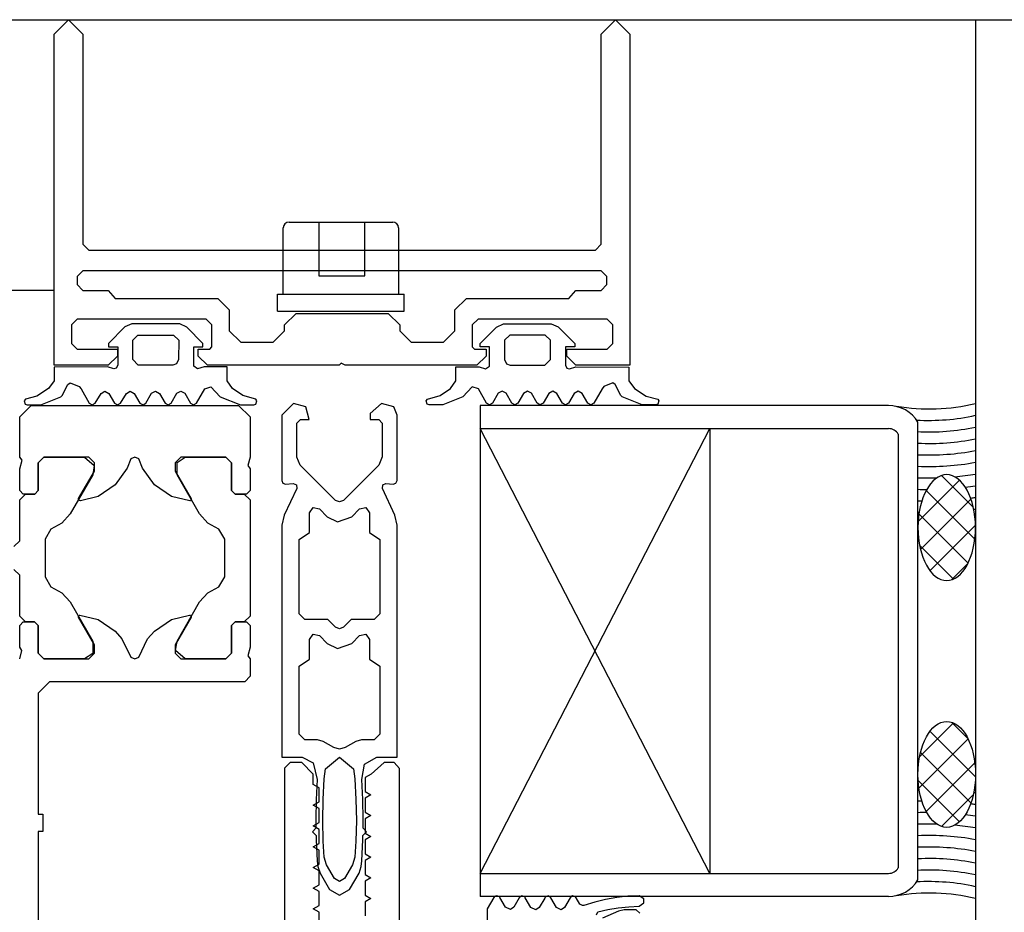
# Model space of a CAD drawing. Extents: x 53421 to 53603, y -28332 to -28255.
# Drawn here: x 53477 to 53477, y -28305 to -28305 of the extents above; entities that cross this region are included whole.
import ezdxf

# ---------------------------------------------------------------- set-up
doc = ezdxf.new("R2010")
doc.units = 0
doc.header["$MEASUREMENT"] = 0
doc.linetypes.add('AUSGEZOGEN', pattern=[0])
doc.layers.add('A-infissi', color=8, linetype='CONTINUOUS')
doc.layers.add('A-profili rivestimenti', color=9, linetype='CONTINUOUS')

msp = doc.modelspace()

# ---------------------------------------------------------------- linework, layer by layer
at = {"layer": 'A-infissi', "ltscale": 50}
for p, q in [((53475.75981500826, -28304.53777055688), (53476.96981500825, -28304.53777055688)), ((53476.91021300552, -28304.55534130312), (53476.91921300552, -28304.55534130312)), ((53476.91278840599, -28304.55534130312), (53476.91278840599, -28304.55999526639)), ((53476.91678840599, -28304.55999526639), (53476.91678840599, -28304.55534130312)), ((53476.90971300552, -28304.5615882392), (53476.90971300552, -28304.55584130312)), ((53476.91971300552, -28304.55584130312), (53476.91971300552, -28304.5615882392)), ((53476.91278840599, -28304.55999526639), (53476.91678840599, -28304.55999526639)), ((53476.88982000476, -28304.56127055588), (53475.83981001176, -28304.56127055588)), ((53476.90921310552, -28304.5615882392), (53476.92021310552, -28304.5615882392)), ((53476.90921310552, -28304.5630882392), (53476.90921310552, -28304.5615882392)), ((53476.92021310552, -28304.5630882392), (53476.92021310552, -28304.5615882392)), ((53476.90921310552, -28304.5630882392), (53476.92021310552, -28304.5630882392)), ((53476.89655500525, -28304.56417044588), (53476.89596500526, -28304.56444044588)), ((53476.90071500526, -28304.56417044588), (53476.89655500525, -28304.56417044588)), ((53476.90132500525, -28304.56446044588), (53476.90071500526, -28304.56417044588)), ((53476.92821429425, -28304.56446044588), (53476.92882429426, -28304.56417044588)), ((53476.92882429426, -28304.56417044588), (53476.93298429425, -28304.56417044588)), ((53476.93298429425, -28304.56417044588), (53476.93357429426, -28304.56444044588)), ((53476.89596500526, -28304.56444044588), (53476.89452500526, -28304.56587044588)), ((53476.90273500526, -28304.56587044588), (53476.90132500525, -28304.56446044588)), ((53476.92680429426, -28304.56587044588), (53476.92821429425, -28304.56446044588)), ((53476.93357429426, -28304.56444044588), (53476.93501429426, -28304.56587044588)), ((53476.89452500526, -28304.56587044588), (53476.89452500526, -28304.56617044588)), ((53476.89663500526, -28304.56559044588), (53476.89709500525, -28304.56517044588)), ((53476.89663500526, -28304.56727044588), (53476.89663500526, -28304.56559044588)), ((53476.89709500525, -28304.56517044588), (53476.90016500525, -28304.56517044588)), ((53476.90016500525, -28304.56517044588), (53476.90063500526, -28304.56559044588)), ((53476.90063500526, -28304.56559044588), (53476.90062500526, -28304.56727044588)), ((53476.90273500526, -28304.56617044588), (53476.90273500526, -28304.56587044588)), ((53476.92680429426, -28304.56617044588), (53476.92680429426, -28304.56587044588)), ((53476.92937429425, -28304.56517044588), (53476.92890429425, -28304.56559044588)), ((53476.92890429425, -28304.56559044588), (53476.92891429426, -28304.56727044588)), ((53476.93244429426, -28304.56517044588), (53476.92937429425, -28304.56517044588)), ((53476.93290429426, -28304.56559044588), (53476.93244429426, -28304.56517044588)), ((53476.93290429426, -28304.56727044588), (53476.93290429426, -28304.56559044588)), ((53476.93501429426, -28304.56587044588), (53476.93501429426, -28304.56617044588)), ((53476.89452500526, -28304.56617044588), (53476.89533500525, -28304.56617044588)), ((53476.89533500525, -28304.56617044588), (53476.89533500525, -28304.56777044588)), ((53476.90193500525, -28304.56784044587), (53476.90193500525, -28304.56617044588)), ((53476.90193500525, -28304.56617044588), (53476.90273500526, -28304.56617044588)), ((53476.92760429426, -28304.56617044588), (53476.92680429426, -28304.56617044588)), ((53476.92760429426, -28304.56784044587), (53476.92760429426, -28304.56617044588)), ((53476.93501429426, -28304.56617044588), (53476.93420429426, -28304.56617044588)), ((53476.93420429426, -28304.56617044588), (53476.93420429426, -28304.56777044588)), ((53476.89710500526, -28304.56777044588), (53476.89663500526, -28304.56727044588)), ((53476.90044500526, -28304.56766044587), (53476.90012500525, -28304.56777044588)), ((53476.90062500526, -28304.56727044588), (53476.90044500526, -28304.56766044587)), ((53476.92891429426, -28304.56727044588), (53476.92909429425, -28304.56766044587)), ((53476.92909429425, -28304.56766044587), (53476.92941429425, -28304.56777044588)), ((53476.93243429426, -28304.56777044588), (53476.93290429426, -28304.56727044588)), ((53476.89443500526, -28304.56792044588), (53476.88981500526, -28304.56793044588)), ((53476.88981500526, -28304.56793044588), (53476.88981500526, -28304.56912044587)), ((53476.89498500526, -28304.56807044588), (53476.89443500526, -28304.56792044588)), ((53476.89519500526, -28304.56802044588), (53476.89498500526, -28304.56807044588)), ((53476.89533500525, -28304.56777044588), (53476.89519500526, -28304.56802044588)), ((53476.90012500525, -28304.56777044588), (53476.89710500526, -28304.56777044588)), ((53476.90227500525, -28304.56807044588), (53476.90193500525, -28304.56784044587)), ((53476.90283500525, -28304.56792044588), (53476.90227500525, -28304.56807044588)), ((53476.90483500525, -28304.56792044588), (53476.90283500525, -28304.56792044588)), ((53476.90483500525, -28304.56912044587), (53476.90483500525, -28304.56792044588)), ((53476.92470429426, -28304.56912044587), (53476.92470429426, -28304.56792044588)), ((53476.92470429426, -28304.56792044588), (53476.92670429426, -28304.56792044588)), ((53476.92670429426, -28304.56792044588), (53476.92726429425, -28304.56807044588)), ((53476.92726429425, -28304.56807044588), (53476.92760429426, -28304.56784044587)), ((53476.92941429425, -28304.56777044588), (53476.93243429426, -28304.56777044588)), ((53476.93420429426, -28304.56777044588), (53476.93434429426, -28304.56802044588)), ((53476.93434429426, -28304.56802044588), (53476.93455429425, -28304.56807044588)), ((53476.93455429425, -28304.56807044588), (53476.93510429426, -28304.56792044588)), ((53476.93510429426, -28304.56792044588), (53476.93972429426, -28304.56793044588)), ((53476.93972429426, -28304.56793044588), (53476.93972429426, -28304.56912044587)), ((53476.88981500526, -28304.56912044587), (53476.88932500526, -28304.56980044588)), ((53476.89100500526, -28304.56944044588), (53476.89121500526, -28304.56930044588)), ((53476.89121500526, -28304.56930044588), (53476.89199500526, -28304.56961044588)), ((53476.90530500525, -28304.56980044588), (53476.90483500525, -28304.56912044587)), ((53476.92423429426, -28304.56980044588), (53476.92470429426, -28304.56912044587)), ((53476.93832429426, -28304.56930044588), (53476.93754429425, -28304.56961044588)), ((53476.93853429426, -28304.56944044588), (53476.93832429426, -28304.56930044588)), ((53476.93972429426, -28304.56912044587), (53476.94021429426, -28304.56980044588)), ((53476.88932500526, -28304.56980044588), (53476.88832500525, -28304.57046044588)), ((53476.89051500526, -28304.57041044587), (53476.89100500526, -28304.56944044588)), ((53476.89199500526, -28304.56961044588), (53476.89215500525, -28304.56982044587)), ((53476.89215500525, -28304.56982044587), (53476.89286500525, -28304.57106044588)), ((53476.89337500525, -28304.57106044588), (53476.89388500526, -28304.57021044588)), ((53476.89388500526, -28304.57021044588), (53476.89422500526, -28304.57003044588)), ((53476.89422500526, -28304.57003044588), (53476.89456500526, -28304.57021044588)), ((53476.89456500526, -28304.57021044588), (53476.89506500526, -28304.57106044588)), ((53476.89557500526, -28304.57106044588), (53476.89608500525, -28304.57021044588)), ((53476.89608500525, -28304.57021044588), (53476.89642500525, -28304.57003044588)), ((53476.89642500525, -28304.57003044588), (53476.89676500526, -28304.57021044588)), ((53476.89676500526, -28304.57021044588), (53476.89726500525, -28304.57106044588)), ((53476.89777500526, -28304.57106044588), (53476.89827500525, -28304.57020044588)), ((53476.89827500525, -28304.57020044588), (53476.89862500525, -28304.57003044588)), ((53476.89862500525, -28304.57003044588), (53476.89896500525, -28304.57021044588)), ((53476.89896500525, -28304.57021044588), (53476.89946500526, -28304.57106044588)), ((53476.89997500525, -28304.57106044588), (53476.90047500526, -28304.57020044588)), ((53476.90047500526, -28304.57020044588), (53476.90082500526, -28304.57002044588)), ((53476.90082500526, -28304.57002044588), (53476.90116500526, -28304.57020044588)), ((53476.90116500526, -28304.57020044588), (53476.90166500526, -28304.57106044588)), ((53476.90217500526, -28304.57106044588), (53476.90288500526, -28304.56983044587)), ((53476.90288500526, -28304.56983044587), (53476.90341500525, -28304.56963044588)), ((53476.90341500525, -28304.56963044588), (53476.90422500526, -28304.57050044588)), ((53476.90619500526, -28304.57041044587), (53476.90530500525, -28304.56980044588)), ((53476.92334429426, -28304.57041044587), (53476.92423429426, -28304.56980044588)), ((53476.92612429426, -28304.56963044588), (53476.92531429425, -28304.57050044588)), ((53476.92665429426, -28304.56983044587), (53476.92612429426, -28304.56963044588)), ((53476.92736429426, -28304.57106044588), (53476.92665429426, -28304.56983044587)), ((53476.92837429426, -28304.57020044588), (53476.92787429426, -28304.57106044588)), ((53476.92871429426, -28304.57002044588), (53476.92837429426, -28304.57020044588)), ((53476.92906429426, -28304.57020044588), (53476.92871429426, -28304.57002044588)), ((53476.92956429426, -28304.57106044588), (53476.92906429426, -28304.57020044588)), ((53476.93057429425, -28304.57021044588), (53476.93007429426, -28304.57106044588)), ((53476.93091429426, -28304.57003044588), (53476.93057429425, -28304.57021044588)), ((53476.93126429425, -28304.57020044588), (53476.93091429426, -28304.57003044588)), ((53476.93176429426, -28304.57106044588), (53476.93126429425, -28304.57020044588)), ((53476.93277429426, -28304.57021044588), (53476.93227429425, -28304.57106044588)), ((53476.93311429425, -28304.57003044588), (53476.93277429426, -28304.57021044588)), ((53476.93345429425, -28304.57021044588), (53476.93311429425, -28304.57003044588)), ((53476.93396429426, -28304.57106044588), (53476.93345429425, -28304.57021044588)), ((53476.93497429426, -28304.57021044588), (53476.93447429426, -28304.57106044588)), ((53476.93531429426, -28304.57003044588), (53476.93497429426, -28304.57021044588)), ((53476.93565429426, -28304.57021044588), (53476.93531429426, -28304.57003044588)), ((53476.93616429425, -28304.57106044588), (53476.93565429426, -28304.57021044588)), ((53476.93738429426, -28304.56982044587), (53476.93667429426, -28304.57106044588)), ((53476.93754429425, -28304.56961044588), (53476.93738429426, -28304.56982044587)), ((53476.93902429425, -28304.57041044587), (53476.93853429426, -28304.56944044588)), ((53476.94021429426, -28304.56980044588), (53476.94121429425, -28304.57046044588)), ((53476.88731500525, -28304.57070044587), (53476.88721500526, -28304.57087044587)), ((53476.88721500526, -28304.57087044587), (53476.88730500526, -28304.57114044587)), ((53476.88832500525, -28304.57046044588), (53476.88731500525, -28304.57070044587)), ((53476.88865500526, -28304.57122044588), (53476.89040500526, -28304.57050044588)), ((53476.89040500526, -28304.57050044588), (53476.89051500526, -28304.57041044587)), ((53476.89286500525, -28304.57106044588), (53476.89312500526, -28304.57121044588)), ((53476.89312500526, -28304.57121044588), (53476.89337500525, -28304.57106044588)), ((53476.89506500526, -28304.57106044588), (53476.89532500526, -28304.57121044588)), ((53476.89532500526, -28304.57121044588), (53476.89557500526, -28304.57106044588)), ((53476.89726500525, -28304.57106044588), (53476.89755500526, -28304.57121044588)), ((53476.89755500526, -28304.57121044588), (53476.89777500526, -28304.57106044588)), ((53476.89946500526, -28304.57106044588), (53476.89971500525, -28304.57121044588)), ((53476.89971500525, -28304.57121044588), (53476.89997500525, -28304.57106044588)), ((53476.90166500526, -28304.57106044588), (53476.90191500526, -28304.57121044588)), ((53476.90191500526, -28304.57121044588), (53476.90217500526, -28304.57106044588)), ((53476.90422500526, -28304.57050044588), (53476.90598500526, -28304.57122044588)), ((53476.90731500526, -28304.57070044587), (53476.90619500526, -28304.57041044587)), ((53476.90741500525, -28304.57087044587), (53476.90731500526, -28304.57070044587)), ((53476.90733500526, -28304.57114044587), (53476.90741500525, -28304.57087044587)), ((53476.92212429426, -28304.57087044587), (53476.92222429426, -28304.57070044587)), ((53476.92220429426, -28304.57114044587), (53476.92212429426, -28304.57087044587)), ((53476.92222429426, -28304.57070044587), (53476.92334429426, -28304.57041044587)), ((53476.92531429425, -28304.57050044588), (53476.92355429426, -28304.57122044588)), ((53476.92762429426, -28304.57121044588), (53476.92736429426, -28304.57106044588)), ((53476.92787429426, -28304.57106044588), (53476.92762429426, -28304.57121044588)), ((53476.92982429425, -28304.57121044588), (53476.92956429426, -28304.57106044588)), ((53476.93007429426, -28304.57106044588), (53476.92982429425, -28304.57121044588)), ((53476.93198429426, -28304.57121044588), (53476.93176429426, -28304.57106044588)), ((53476.93227429425, -28304.57106044588), (53476.93198429426, -28304.57121044588)), ((53476.93421429426, -28304.57121044588), (53476.93396429426, -28304.57106044588)), ((53476.93447429426, -28304.57106044588), (53476.93421429426, -28304.57121044588)), ((53476.93641429426, -28304.57121044588), (53476.93616429425, -28304.57106044588)), ((53476.93667429426, -28304.57106044588), (53476.93641429426, -28304.57121044588)), ((53476.93913429425, -28304.57050044588), (53476.93902429425, -28304.57041044587)), ((53476.94088429426, -28304.57122044588), (53476.93913429425, -28304.57050044588)), ((53476.94121429425, -28304.57046044588), (53476.94222429425, -28304.57070044587)), ((53476.94222429425, -28304.57070044587), (53476.94232429426, -28304.57087044587)), ((53476.94232429426, -28304.57087044587), (53476.94223429426, -28304.57114044587)), ((53476.88730500526, -28304.57114044587), (53476.88747500526, -28304.57122044588)), ((53476.88747500526, -28304.57122044588), (53476.88865500526, -28304.57122044588)), ((53476.90598500526, -28304.57122044588), (53476.90716500526, -28304.57122044588)), ((53476.90716500526, -28304.57122044588), (53476.90733500526, -28304.57114044587)), ((53476.92237429426, -28304.57122044588), (53476.92220429426, -28304.57114044587)), ((53476.92355429426, -28304.57122044588), (53476.92237429426, -28304.57122044588)), ((53476.9622541081, -28304.57127053587), (53476.92681500525, -28304.57127053587)), ((53476.92681500525, -28304.57127053587), (53476.92681500525, -28304.57327053588)), ((53476.94206429426, -28304.57122044588), (53476.94088429426, -28304.57122044588)), ((53476.94223429426, -28304.57114044587), (53476.94206429426, -28304.57122044588)), ((53476.96481500826, -28304.6124481428), (53476.96481500826, -28304.57270791296)), ((53476.92681500525, -28304.57327053588), (53476.9622541081, -28304.57327053588)), ((53476.92681500525, -28304.57327053588), (53476.92681500525, -28304.61188551989)), ((53476.92681500525, -28304.61188551989), (53476.94673260472, -28304.57327053588)), ((53476.94673260472, -28304.61188551989), (53476.92681500525, -28304.57327053588)), ((53476.94673260472, -28304.57327053588), (53476.94673260472, -28304.61188551989)), ((53476.96310774148, -28304.57374966157), (53476.96310774148, -28304.61140639419)), ((53476.96483178352, -28304.58133201504), (53476.96842086238, -28304.57774293618)), ((53476.96687014429, -28304.57734233853), (53476.96962228782, -28304.58009448206)), ((53476.96552750354, -28304.57865134821), (53476.96975337573, -28304.58287722039)), ((53476.96504144734, -28304.58377400164), (53476.96942275139, -28304.5793926976)), ((53476.96490001104, -28304.58067550613), (53476.96916931538, -28304.58494481047)), ((53476.96586332361, -28304.58560377581), (53476.96981242797, -28304.58165467144)), ((53476.96495569421, -28304.58338283974), (53476.96790207936, -28304.58632922489)), ((53476.96772249212, -28304.58639625773), (53476.9691648123, -28304.58495393754)), ((53476.96495569421, -28304.60177321603), (53476.96790207936, -28304.59882683088)), ((53476.96772249212, -28304.59875979804), (53476.9691648123, -28304.60020211822)), ((53476.96586332361, -28304.59955227996), (53476.96981242797, -28304.60350138432)), ((53476.96490001104, -28304.60448054963), (53476.96916931538, -28304.60021124529)), ((53476.96504144734, -28304.60138205413), (53476.96942275139, -28304.60576335817)), ((53476.96552750354, -28304.60650470756), (53476.96975337573, -28304.60227883537)), ((53476.96483178352, -28304.60382404072), (53476.96842086238, -28304.60741311959)), ((53476.96687014429, -28304.60781371724), (53476.96962228782, -28304.60506157371)), ((53476.92681500525, -28304.61188551989), (53476.9622541081, -28304.61188551989)), ((53476.92681500525, -28304.61188551989), (53476.92681500525, -28304.61388551989)), ((53476.9622541081, -28304.61388551989), (53476.92681500525, -28304.61388551989))]:
    msp.add_line(p, q, dxfattribs=at)
at = {"layer": 'A-infissi'}
for p, q in [((53476.88982000476, -28304.53902055488), (53476.89107000476, -28304.53777055688)), ((53476.89107000476, -28304.53777055688), (53476.89232000375, -28304.53902055488)), ((53476.93731000675, -28304.53902055488), (53476.93856000576, -28304.53777055688)), ((53476.93856000576, -28304.53777055688), (53476.93981000676, -28304.53902055488)), ((53476.88982000476, -28304.56777055588), (53476.88982000476, -28304.53902055488)), ((53476.89232000375, -28304.53902055488), (53476.89232000375, -28304.55727055588)), ((53476.93731000675, -28304.55727055588), (53476.93731000675, -28304.53902055488)), ((53476.93981000676, -28304.53902055488), (53476.93981000676, -28304.56777055588)), ((53476.89232000375, -28304.55727055588), (53476.89282000475, -28304.55777055588)), ((53476.93681000575, -28304.55777055588), (53476.93731000675, -28304.55727055588)), ((53476.89282000475, -28304.55777055588), (53476.93681000575, -28304.55777055588)), ((53476.89232000375, -28304.55957055688), (53476.89182000476, -28304.56007055688)), ((53476.93731000675, -28304.55957055688), (53476.89232000375, -28304.55957055688)), ((53476.93781000576, -28304.56007055688), (53476.93731000675, -28304.55957055688)), ((53476.89182000476, -28304.56007055688), (53476.89182000476, -28304.56077055688)), ((53476.89182000476, -28304.56077055688), (53476.89232000375, -28304.56127055687)), ((53476.93731000675, -28304.56127055687), (53476.93781000576, -28304.56077055688)), ((53476.93781000576, -28304.56077055688), (53476.93781000576, -28304.56007055688)), ((53476.89232000375, -28304.56127055687), (53476.89452000576, -28304.56127055687)), ((53476.89452000576, -28304.56127055687), (53476.89512000476, -28304.56197055688)), ((53476.93451000476, -28304.56197055688), (53476.93511000476, -28304.56127055687)), ((53476.93511000476, -28304.56127055687), (53476.93731000675, -28304.56127055687)), ((53476.89512000476, -28304.56197055688), (53476.90402000475, -28304.56197055688)), ((53476.90402000475, -28304.56197055688), (53476.90502000476, -28304.56297055688)), ((53476.92462000376, -28304.56297055688), (53476.92562000376, -28304.56197055688)), ((53476.92562000376, -28304.56197055688), (53476.93451000476, -28304.56197055688)), ((53476.90502000476, -28304.56297055688), (53476.90502000476, -28304.56477055688)), ((53476.90982000476, -28304.56427055688), (53476.91082000476, -28304.56327055688)), ((53476.91082000476, -28304.56327055688), (53476.91882000476, -28304.56327055688)), ((53476.91882000476, -28304.56327055688), (53476.91982000475, -28304.56427055688)), ((53476.92462000376, -28304.56477055688), (53476.92462000376, -28304.56297055688)), ((53476.89182000476, -28304.56377055588), (53476.89132000576, -28304.56427055587)), ((53476.90302000476, -28304.56377055588), (53476.89182000476, -28304.56377055588)), ((53476.90352000476, -28304.56427055587), (53476.90302000476, -28304.56377055588)), ((53476.92662000476, -28304.56377055588), (53476.92612000376, -28304.56427055587)), ((53476.93782000476, -28304.56377055588), (53476.92662000476, -28304.56377055588)), ((53476.93832000376, -28304.56427055587), (53476.93782000476, -28304.56377055588)), ((53476.89132000576, -28304.56427055587), (53476.89132000576, -28304.56587055587)), ((53476.90352000476, -28304.56617055587), (53476.90352000476, -28304.56427055587)), ((53476.90502000476, -28304.56477055688), (53476.90602000576, -28304.56577055688)), ((53476.90882000476, -28304.56577055688), (53476.90982000476, -28304.56477055688)), ((53476.90982000476, -28304.56477055688), (53476.90982000476, -28304.56427055688)), ((53476.91982000475, -28304.56427055688), (53476.91982000475, -28304.56477055688)), ((53476.91982000475, -28304.56477055688), (53476.92082000476, -28304.56577055688)), ((53476.92362000376, -28304.56577055688), (53476.92462000376, -28304.56477055688)), ((53476.92612000376, -28304.56427055587), (53476.92612000376, -28304.56617055587)), ((53476.93832000376, -28304.56587055587), (53476.93832000376, -28304.56427055587)), ((53476.89132000576, -28304.56587055587), (53476.89182000476, -28304.56637055588)), ((53476.90602000576, -28304.56577055688), (53476.90882000476, -28304.56577055688)), ((53476.92082000476, -28304.56577055688), (53476.92362000376, -28304.56577055688)), ((53476.93782000476, -28304.56637055588), (53476.93832000376, -28304.56587055587)), ((53476.89182000476, -28304.56637055588), (53476.89532000475, -28304.56637055588)), ((53476.89532000475, -28304.56637055588), (53476.89532000475, -28304.56697055588)), ((53476.90232000475, -28304.56697055588), (53476.90232000475, -28304.56637055588)), ((53476.90232000475, -28304.56637055588), (53476.90332000476, -28304.56637055588)), ((53476.90332000476, -28304.56637055588), (53476.90352000476, -28304.56617055587)), ((53476.92612000376, -28304.56617055587), (53476.92632000476, -28304.56637055588)), ((53476.92632000476, -28304.56637055588), (53476.92732000475, -28304.56637055588)), ((53476.92732000475, -28304.56637055588), (53476.92732000475, -28304.56697055588)), ((53476.93432000476, -28304.56697055588), (53476.93432000476, -28304.56637055588)), ((53476.93432000476, -28304.56637055588), (53476.93782000476, -28304.56637055588)), ((53476.89532000475, -28304.56697055588), (53476.89452000576, -28304.56777055588)), ((53476.90312000475, -28304.56777055588), (53476.90232000475, -28304.56697055588)), ((53476.91475000475, -28304.56758055587), (53476.91457000475, -28304.56777055588)), ((53476.91507000475, -28304.56777055588), (53476.91475000475, -28304.56758055587)), ((53476.92732000475, -28304.56697055588), (53476.92652000576, -28304.56777055588)), ((53476.93512000376, -28304.56777055588), (53476.93432000476, -28304.56697055588)), ((53476.89452000576, -28304.56777055588), (53476.88982000476, -28304.56777055588)), ((53476.91457000475, -28304.56777055588), (53476.90312000475, -28304.56777055588)), ((53476.92652000576, -28304.56777055588), (53476.91507000475, -28304.56777055588)), ((53476.93981000676, -28304.56777055588), (53476.93512000376, -28304.56777055588)), ((53476.91059510426, -28304.57108988724), (53476.90959510425, -28304.57208988924)), ((53476.91165510425, -28304.57137989024), (53476.91059510426, -28304.57108988724)), ((53476.91194510426, -28304.57248988924), (53476.91165510425, -28304.57137989024)), ((53476.91822510426, -28304.57108988724), (53476.91724510425, -28304.57196989024)), ((53476.91930510425, -28304.57137989024), (53476.91822510426, -28304.57108988724)), ((53476.91959510426, -28304.57208988924), (53476.91930510425, -28304.57137989024)), ((53476.90959510425, -28304.57208988924), (53476.90959510425, -28304.57778988924)), ((53476.91089510426, -28304.57278988824), (53476.91119510426, -28304.57248988924)), ((53476.91089510426, -28304.57573989024), (53476.91089510426, -28304.57278988824)), ((53476.91119510426, -28304.57248988924), (53476.91194510426, -28304.57248988924)), ((53476.91724510425, -28304.57196989024), (53476.91724510425, -28304.57248988924)), ((53476.91724510425, -28304.57248988924), (53476.91799510425, -28304.57248988924)), ((53476.91799510425, -28304.57248988924), (53476.91829510425, -28304.57278988824)), ((53476.91829510425, -28304.57278988824), (53476.91829510425, -28304.57572988924)), ((53476.91959510426, -28304.57778988924), (53476.91959510426, -28304.57208988924)), ((53476.91118510425, -28304.57643989024), (53476.91089510426, -28304.57573989024)), ((53476.91829510425, -28304.57572988924), (53476.91800510426, -28304.57643989024)), ((53476.91423510425, -28304.57949988925), (53476.91118510425, -28304.57643989024)), ((53476.91800510426, -28304.57643989024), (53476.91494510425, -28304.57949988925)), ((53476.90959510425, -28304.57778988924), (53476.90968510426, -28304.57800989024)), ((53476.91949510426, -28304.57800989024), (53476.91959510426, -28304.57778988924)), ((53476.90968510426, -28304.57800989024), (53476.90991510425, -28304.57808989024)), ((53476.91087510426, -28304.57845988825), (53476.90978510425, -28304.58079988824)), ((53476.90991510425, -28304.57808989024), (53476.91057510426, -28304.57802988924)), ((53476.91057510426, -28304.57802988924), (53476.91084510426, -28304.57815988924)), ((53476.91084510426, -28304.57815988924), (53476.91087510426, -28304.57845988825)), ((53476.91831510425, -28304.57845988825), (53476.91834510426, -28304.57815988924)), ((53476.91940510426, -28304.58079988824), (53476.91831510425, -28304.57845988825)), ((53476.91834510426, -28304.57815988924), (53476.91861510425, -28304.57802988924)), ((53476.91861510425, -28304.57802988924), (53476.91926510425, -28304.57808989024)), ((53476.91926510425, -28304.57808989024), (53476.91949510426, -28304.57800989024)), ((53476.91459510426, -28304.57963988925), (53476.91423510425, -28304.57949988925)), ((53476.91494510425, -28304.57949988925), (53476.91459510426, -28304.57963988925)), ((53476.91199510425, -28304.58058988824), (53476.91230510426, -28304.58012988724)), ((53476.91230510426, -28304.58012988724), (53476.91284510525, -28304.58022988724)), ((53476.91284510525, -28304.58022988724), (53476.91353510426, -28304.58091988724)), ((53476.91565510526, -28304.58091988724), (53476.91633510526, -28304.58022988724)), ((53476.91633510526, -28304.58022988724), (53476.91688510426, -28304.58012988724)), ((53476.91688510426, -28304.58012988724), (53476.91719510426, -28304.58058988824)), ((53476.90978510425, -28304.58079988824), (53476.90959510425, -28304.58164989024)), ((53476.91199510425, -28304.58228988724), (53476.91199510425, -28304.58058988824)), ((53476.91353510426, -28304.58091988724), (53476.91442510425, -28304.58134988825)), ((53476.91442510425, -28304.58134988825), (53476.91565510526, -28304.58091988724)), ((53476.91719510426, -28304.58058988824), (53476.91719510426, -28304.58228988724)), ((53476.91959510426, -28304.58164989024), (53476.91940510426, -28304.58079988824)), ((53476.90959510425, -28304.58164989024), (53476.90959510425, -28304.60178988924)), ((53476.91959510426, -28304.60178988824), (53476.91959510426, -28304.58164989024)), ((53476.91109510425, -28304.58288988625), (53476.91199510425, -28304.58228988724)), ((53476.91109510425, -28304.58934988724), (53476.91109510425, -28304.58288988625)), ((53476.91719510426, -28304.58228988724), (53476.91809510426, -28304.58288988625)), ((53476.91809510426, -28304.58288988625), (53476.91809510426, -28304.58934988824)), ((53476.91159510526, -28304.58984988724), (53476.91109510425, -28304.58934988724)), ((53476.91357510525, -28304.58984988724), (53476.91159510526, -28304.58984988724)), ((53476.91423510526, -28304.59050988624), (53476.91357510525, -28304.58984988724)), ((53476.91560510426, -28304.58984988724), (53476.91494510425, -28304.59050988624)), ((53476.91759510525, -28304.58984988724), (53476.91560510426, -28304.58984988724)), ((53476.91809510426, -28304.58934988724), (53476.91759510525, -28304.58984988724)), ((53476.91459510426, -28304.59065988724), (53476.91423510526, -28304.59050988624)), ((53476.91494510425, -28304.59050988624), (53476.91459510426, -28304.59065988724)), ((53476.91199510425, -28304.59158988824), (53476.91230510426, -28304.59112988725)), ((53476.91199510425, -28304.59328988924), (53476.91199510425, -28304.59158988824)), ((53476.91230510426, -28304.59112988725), (53476.91284510525, -28304.59123988924)), ((53476.91284510525, -28304.59123988924), (53476.91353510426, -28304.59192988824)), ((53476.91565510526, -28304.59192988824), (53476.91633510526, -28304.59123988924)), ((53476.91633510526, -28304.59123988924), (53476.91688510426, -28304.59112988725)), ((53476.91688510426, -28304.59112988725), (53476.91719510426, -28304.59158988824)), ((53476.91719510426, -28304.59158988824), (53476.91719510426, -28304.59328988924)), ((53476.91353510426, -28304.59192988824), (53476.91442510425, -28304.59235988824)), ((53476.91442510425, -28304.59235988824), (53476.91565510526, -28304.59192988824)), ((53476.91109510425, -28304.59388988825), (53476.91199510425, -28304.59328988924)), ((53476.91719510426, -28304.59328988924), (53476.91809510426, -28304.59388988825)), ((53476.91109510425, -28304.59978988825), (53476.91109510425, -28304.59388988825)), ((53476.91809510426, -28304.59388988825), (53476.91809510426, -28304.59978988825)), ((53476.91159510526, -28304.60028988824), (53476.91109510425, -28304.59978988825)), ((53476.91809510426, -28304.59978988825), (53476.91759510525, -28304.60028988824)), ((53476.91267510426, -28304.60028988824), (53476.91159510526, -28304.60028988824)), ((53476.91317510526, -28304.60042988824), (53476.91267510426, -28304.60028988824)), ((53476.91409510525, -28304.60095988824), (53476.91317510526, -28304.60042988824)), ((53476.91459510426, -28304.60108988825), (53476.91409510525, -28304.60095988824)), ((53476.91509510425, -28304.60095988824), (53476.91459510426, -28304.60108988825)), ((53476.91601510426, -28304.60042988824), (53476.91509510425, -28304.60095988824)), ((53476.91651510425, -28304.60028988824), (53476.91601510426, -28304.60042988824)), ((53476.91759510525, -28304.60028988824), (53476.91651510425, -28304.60028988824)), ((53476.90959510425, -28304.60178988824), (53476.91134510525, -28304.60178988824)), ((53476.91134510525, -28304.60178988824), (53476.91230510426, -28304.60227988824)), ((53476.91337510425, -28304.60280988825), (53476.91459510426, -28304.60178988824)), ((53476.91459510426, -28304.60178988824), (53476.91581510525, -28304.60280988825)), ((53476.91677510426, -28304.60239988824), (53476.91783510426, -28304.60178988824)), ((53476.91783510426, -28304.60178988824), (53476.91959510426, -28304.60178988824)), ((53476.91230510426, -28304.60227988824), (53476.91265510426, -28304.60373988824)), ((53476.91653510425, -28304.60373988824), (53476.91677510426, -28304.60239988824)), ((53476.91326510425, -28304.60367988825), (53476.91337510425, -28304.60280988825)), ((53476.91581510525, -28304.60280988825), (53476.91591510425, -28304.60367988825)), ((53476.91265510426, -28304.60373988824), (53476.91256510426, -28304.60547988824)), ((53476.91316510426, -28304.60547988824), (53476.91326510425, -28304.60367988825)), ((53476.91591510425, -28304.60367988825), (53476.91601510426, -28304.60547988824)), ((53476.91662510426, -28304.60547988924), (53476.91653510425, -28304.60373988824)), ((53476.91256510426, -28304.60547988824), (53476.91253510526, -28304.60721988824)), ((53476.91313510426, -28304.60728988824), (53476.91316510426, -28304.60547988824)), ((53476.91601510426, -28304.60547988824), (53476.91605510426, -28304.60728988824)), ((53476.91665510426, -28304.60721988924), (53476.91662510426, -28304.60547988924)), ((53476.91253510526, -28304.60721988824), (53476.91254510426, -28304.60796988824)), ((53476.91316510426, -28304.60908988824), (53476.91313510426, -28304.60728988824)), ((53476.91605510426, -28304.60728988824), (53476.91601510426, -28304.60908988824)), ((53476.91664510425, -28304.60796988924), (53476.91665510426, -28304.60721988924)), ((53476.91254510426, -28304.60796988824), (53476.91224510426, -28304.60828988825)), ((53476.91224510426, -28304.60828988825), (53476.91255510425, -28304.60860988824)), ((53476.91255510425, -28304.60860988824), (53476.91256510426, -28304.60896988824)), ((53476.91662510426, -28304.60860988924), (53476.91694510425, -28304.60828988925)), ((53476.91662510426, -28304.60896988924), (53476.91662510426, -28304.60860988924)), ((53476.91694510425, -28304.60828988925), (53476.91664510425, -28304.60796988924)), ((53476.91256510426, -28304.60896988824), (53476.91265510426, -28304.61078988824)), ((53476.91326510425, -28304.61046988824), (53476.91316510426, -28304.60908988824)), ((53476.91601510426, -28304.60908988824), (53476.91591510425, -28304.61046988824)), ((53476.91653510425, -28304.61078988824), (53476.91662510426, -28304.60896988924)), ((53476.91265510426, -28304.61078988824), (53476.91271510426, -28304.61129988825)), ((53476.91346510426, -28304.61112988824), (53476.91326510425, -28304.61046988824)), ((53476.91416510426, -28304.61233988724), (53476.91346510426, -28304.61112988824)), ((53476.91572510426, -28304.61112988824), (53476.91502510426, -28304.61233988724)), ((53476.91591510425, -28304.61046988824), (53476.91572510426, -28304.61112988824)), ((53476.91647510426, -28304.61128988824), (53476.91653510425, -28304.61078988824)), ((53476.91271510426, -28304.61129988825), (53476.91290510425, -28304.61185988825)), ((53476.91290510425, -28304.61185988825), (53476.91373510426, -28304.61328988824)), ((53476.91545510426, -28304.61328988824), (53476.91628510426, -28304.61185988825)), ((53476.91628510426, -28304.61185988825), (53476.91647510426, -28304.61128988824)), ((53476.91459510426, -28304.61258988825), (53476.91416510426, -28304.61233988724)), ((53476.91502510426, -28304.61233988724), (53476.91459510426, -28304.61258988825)), ((53476.91373510426, -28304.61328988824), (53476.91459510426, -28304.61378988824)), ((53476.91459510426, -28304.61378988824), (53476.91545510426, -28304.61328988824))]:
    msp.add_line(p, q, dxfattribs=at)
at = {"layer": 'A-infissi', "linetype": 'AUSGEZOGEN'}
for p, q in [((53476.88682462244, -28304.57225269648), (53476.88782465147, -28304.57125272551)), ((53476.88782465147, -28304.57125272551), (53476.90582465146, -28304.57125324797)), ((53476.90582465146, -28304.57125324797), (53476.90682462243, -28304.572253277)), ((53476.88682452085, -28304.57575269648), (53476.88682462244, -28304.57225269648)), ((53476.90682462243, -28304.572253277), (53476.90682452085, -28304.575753277)), ((53476.88682449183, -28304.57675269648), (53476.88702451377, -28304.57602270227)), ((53476.88702451377, -28304.57602270227), (53476.88682452085, -28304.57575269648)), ((53476.88892452123, -28304.57575275744), (53476.88842450672, -28304.57625274292)), ((53476.88842450672, -28304.57625274292), (53476.88892452123, -28304.57575275744)), ((53476.89282452085, -28304.57575287063), (53476.88892452123, -28304.57575275744)), ((53476.88892452123, -28304.57575275744), (53476.89246452119, -28304.57575286019)), ((53476.89246452119, -28304.57575286019), (53476.89328450028, -28304.57646288403)), ((53476.89332450634, -28304.57625288515), (53476.89282452085, -28304.57575287063)), ((53476.89647451611, -28304.57590297668), (53476.89616449372, -28304.57669296764)), ((53476.89682452085, -28304.57575298674), (53476.89647451611, -28304.57590297668)), ((53476.89717451687, -28304.575902997), (53476.89682452085, -28304.57575298674)), ((53476.89748449341, -28304.57669300595), (53476.89717451687, -28304.575902997)), ((53476.90082452085, -28304.57575310284), (53476.90032450634, -28304.57625308833)), ((53476.90048447676, -28304.57728309318), (53476.90048450811, -28304.57620309278)), ((53476.90048450811, -28304.57620309278), (53476.90118452146, -28304.57575311329)), ((53476.90472452094, -28304.57575321604), (53476.90082452085, -28304.57575310284)), ((53476.90118452146, -28304.57575311329), (53476.90472452142, -28304.57575321604)), ((53476.90522450631, -28304.57625323056), (53476.90472452094, -28304.57575321604)), ((53476.90472452142, -28304.57575321604), (53476.90522450678, -28304.57625323056)), ((53476.90682452085, -28304.575753277), (53476.90662449966, -28304.57648327121)), ((53476.88682443667, -28304.57865269658), (53476.88682449183, -28304.57675269648)), ((53476.88842450672, -28304.57625274292), (53476.88842443706, -28304.57865274302)), ((53476.88842443706, -28304.57865274302), (53476.88842450672, -28304.57625274292)), ((53476.89193441602, -28304.57935284518), (53476.89332448602, -28304.57695288496)), ((53476.89328450028, -28304.57646288403), (53476.89316447659, -28304.57728288071)), ((53476.89332448602, -28304.57695288496), (53476.89332450634, -28304.57625288515)), ((53476.89616449372, -28304.57669296764), (53476.89512445137, -28304.57815293749)), ((53476.898524451, -28304.57815303618), (53476.89748449341, -28304.57669300595)), ((53476.90032450634, -28304.57625308833), (53476.90032448601, -28304.57695308814)), ((53476.90032448601, -28304.57695308814), (53476.90171441622, -28304.57935312905)), ((53476.90522443665, -28304.57865323065), (53476.90522450631, -28304.57625323056)), ((53476.90522450678, -28304.57625323056), (53476.90522443712, -28304.57865323065)), ((53476.90662449966, -28304.57648327121), (53476.90682449182, -28304.576753277)), ((53476.90682449182, -28304.576753277), (53476.90682443667, -28304.57865327709)), ((53476.89316447659, -28304.57728288071), (53476.89120437786, -28304.58068282392)), ((53476.90244437811, -28304.58068315017), (53476.90048447676, -28304.57728309318)), ((53476.88712442721, -28304.578952705), (53476.88682443667, -28304.57865269658)), ((53476.88842443706, -28304.57865274302), (53476.88812442721, -28304.57895273402)), ((53476.88812442721, -28304.57895273402), (53476.88842443706, -28304.57865274302)), ((53476.89512445137, -28304.57815293749), (53476.89364442185, -28304.57915289453)), ((53476.90000442199, -28304.57915307914), (53476.898524451, -28304.57815303618)), ((53476.90552442801, -28304.57895323907), (53476.90522443665, -28304.57865323065)), ((53476.90522443712, -28304.57865323065), (53476.90552442848, -28304.57895323907)), ((53476.90682443667, -28304.57865327709), (53476.90652442795, -28304.5789532681)), ((53476.88682431042, -28304.58300269648), (53476.88682441346, -28304.57945269629)), ((53476.88682441346, -28304.57945269629), (53476.88732442797, -28304.5789527108)), ((53476.88812442721, -28304.57895273402), (53476.88712442721, -28304.578952705)), ((53476.88732442797, -28304.5789527108), (53476.88812442721, -28304.57895273402)), ((53476.8919244147, -28304.57942284459), (53476.89193441602, -28304.57935284518)), ((53476.89194441248, -28304.57948284463), (53476.8919244147, -28304.57942284459)), ((53476.89209441131, -28304.57954284941), (53476.89194441248, -28304.57948284463)), ((53476.89364442185, -28304.57915289453), (53476.89209441131, -28304.57954284941)), ((53476.90159441053, -28304.57955312538), (53476.90000442199, -28304.57915307914)), ((53476.90165441105, -28304.57953312666), (53476.90159441053, -28304.57955312538)), ((53476.90172441442, -28304.57942312904), (53476.90165441105, -28304.57953312666)), ((53476.90171441622, -28304.57935312905), (53476.90172441442, -28304.57942312904)), ((53476.90652442795, -28304.5789532681), (53476.90552442801, -28304.57895323907)), ((53476.90552442848, -28304.57895323907), (53476.90632442844, -28304.57895326229)), ((53476.90632442844, -28304.57895326229), (53476.90682441393, -28304.5794532768)), ((53476.90682441393, -28304.5794532768), (53476.90682412076, -28304.58955327623)), ((53476.89120437786, -28304.58068282392), (53476.89049435461, -28304.58148280254)), ((53476.90315435493, -28304.58148317001), (53476.90244437811, -28304.58068315017)), ((53476.8895243402, -28304.58200277485), (53476.88902431523, -28304.58286275999)), ((53476.89049435461, -28304.58148280254), (53476.8895243402, -28304.58200277485)), ((53476.90412433986, -28304.58200319862), (53476.90315435493, -28304.58148317001)), ((53476.9046243149, -28304.5828632128), (53476.90412433986, -28304.58200319862)), ((53476.88632429591, -28304.58350268197), (53476.88682431042, -28304.58300269648)), ((53476.88902431523, -28304.58286275999), (53476.88902422004, -28304.58614276067)), ((53476.9046242197, -28304.58614321348), (53476.9046243149, -28304.5828632128)), ((53476.88682422334, -28304.58600269648), (53476.88632423785, -28304.58550268196)), ((53476.88682412029, -28304.58955269571), (53476.88682422334, -28304.58600269648)), ((53476.88902422004, -28304.58614276067), (53476.88952419507, -28304.58700277485)), ((53476.90412419473, -28304.58700319862), (53476.9046242197, -28304.58614321348)), ((53476.88952419507, -28304.58700277485), (53476.8904941793, -28304.58752280346)), ((53476.90315417961, -28304.58752317093), (53476.90412419473, -28304.58700319862)), ((53476.8904941793, -28304.58752280346), (53476.89120415611, -28304.5883228233)), ((53476.90244415635, -28304.58832314955), (53476.90315417961, -28304.58752317093)), ((53476.89120415611, -28304.5883228233), (53476.89316405746, -28304.59172287981)), ((53476.90048405762, -28304.59172309228), (53476.90244415635, -28304.58832314955)), ((53476.88732410578, -28304.59005271023), (53476.88682412029, -28304.58955269571)), ((53476.8919241198, -28304.58958284443), (53476.8919941227, -28304.58947284585)), ((53476.89193411705, -28304.58965284442), (53476.8919241198, -28304.58958284443)), ((53476.89332404773, -28304.59205288438), (53476.89193411705, -28304.58965284442)), ((53476.8919941227, -28304.58947284585), (53476.89205412273, -28304.58945284904)), ((53476.89205412273, -28304.58945284904), (53476.89364411127, -28304.58985289481)), ((53476.89364411127, -28304.58985289481), (53476.89512408275, -28304.59085293777)), ((53476.89852408237, -28304.59085303646), (53476.90000411141, -28304.58985307941)), ((53476.90000411141, -28304.58985307941), (53476.90155412292, -28304.58946312311)), ((53476.90171411726, -28304.58965312829), (53476.90032404773, -28304.59205308756)), ((53476.90155412292, -28304.58946312311), (53476.90165412254, -28304.58947312624)), ((53476.90165412254, -28304.58947312624), (53476.90172411952, -28304.58958312888)), ((53476.90172411952, -28304.58958312888), (53476.90171411726, -28304.58965312829)), ((53476.90682412076, -28304.58955327623), (53476.90632410625, -28304.59005326172)), ((53476.88682404193, -28304.59225269648), (53476.88682409708, -28304.59035269685)), ((53476.88682409708, -28304.59035269685), (53476.88712410502, -28304.59005270442)), ((53476.88712410502, -28304.59005270442), (53476.88812410503, -28304.59005273345)), ((53476.88812410503, -28304.59005273345), (53476.88732410578, -28304.59005271023)), ((53476.88812410503, -28304.59005273345), (53476.88842409746, -28304.5903527433)), ((53476.88842409746, -28304.5903527433), (53476.88812410503, -28304.59005273345)), ((53476.88842409746, -28304.5903527433), (53476.88842402779, -28304.59275274292)), ((53476.88842402779, -28304.59275274292), (53476.88842409746, -28304.5903527433)), ((53476.90522402739, -28304.59275323055), (53476.90522409705, -28304.59035323093)), ((53476.90522409776, -28304.59035323093), (53476.90522402809, -28304.59275323055)), ((53476.90522409705, -28304.59035323093), (53476.90552410582, -28304.5900532385)), ((53476.90552410654, -28304.5900532385), (53476.90522409776, -28304.59035323093)), ((53476.90552410582, -28304.5900532385), (53476.90652410577, -28304.59005326752)), ((53476.90632410625, -28304.59005326172), (53476.9055241063, -28304.5900532385)), ((53476.90652410577, -28304.59005326752), (53476.90682409707, -28304.59035327737)), ((53476.90682409707, -28304.59035327737), (53476.90682404191, -28304.59225327699)), ((53476.89512408275, -28304.59085293777), (53476.89570406293, -28304.59153295491)), ((53476.89570406293, -28304.59153295491), (53476.89647401687, -28304.59310297695)), ((53476.89717401763, -28304.59310299727), (53476.89793406248, -28304.59153301964)), ((53476.89793406248, -28304.59153301964), (53476.89852408237, -28304.59085303646)), ((53476.88702403485, -28304.59252270274), (53476.88682404193, -28304.59225269648)), ((53476.89316405746, -28304.59172287981), (53476.89316402611, -28304.59280287974)), ((53476.89332402741, -28304.59275288514), (53476.89332404773, -28304.59205288438)), ((53476.90032404773, -28304.59205308756), (53476.90032402741, -28304.59275308832)), ((53476.90036403394, -28304.5925430904), (53476.90048405762, -28304.59172309228)), ((53476.90682404191, -28304.59225327699), (53476.90662402073, -28304.59298327072)), ((53476.8868240129, -28304.59325269648), (53476.88702403485, -28304.59252270274)), ((53476.88842402779, -28304.59275274292), (53476.88892401328, -28304.59325275743)), ((53476.88892401328, -28304.59325275743), (53476.88842402779, -28304.59275274292)), ((53476.88892401328, -28304.59325275743), (53476.8928240129, -28304.59325287063)), ((53476.89246401324, -28304.59325286018), (53476.88892401328, -28304.59325275743)), ((53476.89316402611, -28304.59280287974), (53476.89246401324, -28304.59325286018)), ((53476.8928240129, -28304.59325287063), (53476.89332402741, -28304.59275288514)), ((53476.89647401687, -28304.59310297695), (53476.8968240129, -28304.59325298673)), ((53476.8968240129, -28304.59325298673), (53476.89717401763, -28304.59310299727)), ((53476.90032402741, -28304.59275308832), (53476.9008240129, -28304.59325310283)), ((53476.90118401351, -28304.59325311328), (53476.90036403394, -28304.5925430904)), ((53476.9008240129, -28304.59325310283), (53476.90472401299, -28304.59325321603)), ((53476.9047240137, -28304.59325321603), (53476.90118401351, -28304.59325311328)), ((53476.90472401299, -28304.59325321603), (53476.90522402739, -28304.59275323055)), ((53476.90522402809, -28304.59275323055), (53476.9047240137, -28304.59325321603)), ((53476.90662402073, -28304.59298327072), (53476.90682401289, -28304.59325327699)), ((53476.90682401289, -28304.59325327699), (53476.90682396935, -28304.59475327699)), ((53476.90682396935, -28304.59475327699), (53476.90637395485, -28304.59525326393)), ((53476.88942395523, -28304.59525277194), (53476.8884239262, -28304.59625274291)), ((53476.90637395408, -28304.59525326393), (53476.88942395523, -28304.59525277194)), ((53476.8884239262, -28304.59625274291), (53476.88842362144, -28304.60675274291)), ((53476.88842362144, -28304.60675274291), (53476.88882362106, -28304.60675275452)), ((53476.88882362106, -28304.60675275452), (53476.88882357752, -28304.60825275452)), ((53476.8884235779, -28304.60825274291), (53476.88842277969, -28304.6357527429)), ((53476.88882357752, -28304.60825275452), (53476.8884235779, -28304.60825274291))]:
    msp.add_line(p, q, dxfattribs=at)
at = {"layer": 'A-infissi'}
for points in [[(53476.91281500426, -28304.61648058588), (53476.91281500426, -28304.61526058787), (53476.91231500426, -28304.61497058687), (53476.91281500426, -28304.61468058588), (53476.91281500426, -28304.61346058487), (53476.91231500426, -28304.61317058788), (53476.91281500426, -28304.61288058688), (53476.91281500426, -28304.61166058588), (53476.91231500426, -28304.61137058488), (53476.91281500426, -28304.61108058788), (53476.91281500426, -28304.60986058688), (53476.91231500426, -28304.60957058588), (53476.91281500426, -28304.60928058487), (53476.91281500426, -28304.60806058787), (53476.91231500426, -28304.60777058588), (53476.91281500426, -28304.60748058488), (53476.91281500426, -28304.60626058788), (53476.91231500426, -28304.60597058688), (53476.91281500426, -28304.60568058588), (53476.91281500426, -28304.60447058688), (53476.91231500426, -28304.60417058787), (53476.91231500426, -28304.60327058587), (53476.91131500425, -28304.60227058687), (53476.91031500426, -28304.60227058687), (53476.90981500426, -28304.60276058488), (53476.90981500426, -28304.62977058687)], [(53476.91981500426, -28304.62977058687), (53476.91981500426, -28304.60277058588), (53476.91932500426, -28304.60227058687), (53476.91847500426, -28304.60227058687), (53476.91733500526, -28304.60327058587), (53476.91681500426, -28304.60357058988), (53476.91681500426, -28304.60478058488), (53476.91731500426, -28304.60507058588), (53476.91681500426, -28304.60536058688), (53476.91681500426, -28304.60658058788), (53476.91731500426, -28304.60687058487), (53476.91681500426, -28304.60716058587), (53476.91681500426, -28304.60838058688), (53476.91731500426, -28304.60867058788), (53476.91681500426, -28304.60896058488), (53476.91681500426, -28304.61018058588), (53476.91731500426, -28304.61047058687), (53476.91681500426, -28304.61076058788), (53476.91681500426, -28304.61198058588), (53476.91731500426, -28304.61227058588), (53476.91681500426, -28304.61256058688), (53476.91681500426, -28304.61378058488), (53476.91731500426, -28304.61407058588), (53476.91681500426, -28304.61436058687), (53476.91681500426, -28304.61558058788)], [(53476.93692000426, -28304.61547551939), (53476.93702000426, -28304.61522551939), (53476.93790000425, -28304.61502551939), (53476.93880000426, -28304.61487551939), (53476.93970000426, -28304.61477551939), (53476.94061000425, -28304.61472551939), (53476.94103000426, -28304.61444551939), (53476.94103000426, -28304.61410551939), (53476.94061000425, -28304.61382551939), (53476.93964000426, -28304.61387551939), (53476.93867000426, -28304.61398551939), (53476.93770000426, -28304.61415551939), (53476.93676000426, -28304.61438551939), (53476.93582000426, -28304.61466551939), (53476.93568000426, -28304.61468551939), (53476.93545000425, -28304.61454551939), (53476.93514000426, -28304.61399551939), (53476.93508000426, -28304.61392552039), (53476.93483000426, -28304.61384551939), (53476.93467000426, -28304.61392552039), (53476.93462000426, -28304.61399551939), (53476.93413000426, -28304.61483551939), (53476.93384000426, -28304.61504551939), (53476.93342000426, -28304.61483551939), (53476.93294000426, -28304.61399551939), (53476.93288000426, -28304.61392552039), (53476.93271000326, -28304.61384551939), (53476.93246000526, -28304.61394551939), (53476.93241000426, -28304.61402551939), (53476.93193000426, -28304.61483551939), (53476.93164000426, -28304.61504551939), (53476.93120000426, -28304.61483551939), (53476.93072000426, -28304.61399551939), (53476.93067000525, -28304.61392552039), (53476.93042000426, -28304.61384551939), (53476.93026000426, -28304.61392552039), (53476.93020000326, -28304.61399551939), (53476.92973000426, -28304.61480551939), (53476.92944000426, -28304.61501551939), (53476.92900000426, -28304.61480551939), (53476.92852000426, -28304.61397551939), (53476.92847000526, -28304.61390551939), (53476.92822000426, -28304.61382551939), (53476.92806000425, -28304.61390551939), (53476.92800000426, -28304.61397551939), (53476.92742000526, -28304.61497551939), (53476.92742000526, -28304.61862551939)], [(53476.94066000426, -28304.61534551939), (53476.94036000426, -28304.61504551939), (53476.93930000426, -28304.61504551939), (53476.93882000426, -28304.61516551939), (53476.93744000426, -28304.61577551939)]]:
    msp.add_lwpolyline(points, dxfattribs=at)
at = {"layer": 'A-infissi', "ltscale": 50}
for centre, radius, start, end in [((53476.91021300552, -28304.55584130312), 0.0005000000000000001, 90, 180), ((53476.91921300552, -28304.55584130312), 0.0005000000000000001, 0, 90), ((53476.9622541081, -28304.57427053588), 0.00300000000005053, 31.39091636734101, 90), ((53476.96579088287, -28304.5540155093), 0.0175430491279956, 260.7066027856341, 283.2609106515599), ((53476.96579088287, -28304.5540155093), 0.0185430491279956, 266.6113219492103, 282.5337874731003), ((53476.9622541081, -28304.57427053588), 0.001000000000058208, 31.39091637026871, 90.00000000416884), ((53476.96579088287, -28304.5540155093), 0.0195430491279956, 266.9769309309124, 281.8828231039282), ((53476.96579088287, -28304.5540155093), 0.0205430491279956, 267.2772032382601, 281.2965702433384), ((53476.96579088287, -28304.5540155093), 0.0215430491279956, 267.4036805738517, 280.765779872968), ((53476.96579088287, -28304.5540155093), 0.0225430491279956, 267.5189259088682, 280.2828948892579), ((53476.96579088287, -28304.5540155093), 0.0235430491279956, 267.624372253042, 271.6172974500749), ((53476.96579088287, -28304.5540155093), 0.0235430491279956, 275.4226991994325, 279.8416782354038), ((53476.96579088287, -28304.5540155093), 0.0245430491279956, 267.7212187292035, 269.5049444076624), ((53476.96579088287, -28304.5540155093), 0.0245430491279956, 277.349338149734, 279.4369354260903), ((53476.96579088287, -28304.5540155093), 0.0255430491279956, 267.8104764297409, 268.573165314244), ((53476.96579088287, -28304.5540155093), 0.0255430491279956, 278.1024757971032, 279.0643045327359), ((53476.96579088287, -28304.5540155093), 0.0265430491279956, 278.3835602740302, 278.7200951672459), ((53476.96579088287, -28304.5540155093), 0.0265430491279956, 267.8930038908768, 268.120346256117), ((53476.96579088287, -28304.63114054647), 0.0265430491279956, 91.879653743883, 92.10699610912319), ((53476.96579088287, -28304.63114054647), 0.0265430491279956, 81.27990483275417, 81.61643972596976), ((53476.96579088287, -28304.63114054647), 0.0255430491279956, 91.42683468575606, 92.18952357025907), ((53476.96579088287, -28304.63114054647), 0.0255430491279956, 80.93569546726414, 81.8975242028968), ((53476.96579088287, -28304.63114054647), 0.0245430491279956, 90.49505559233761, 92.27878127079646), ((53476.96579088287, -28304.63114054647), 0.0245430491279956, 80.56306457390971, 82.650661850266), ((53476.96579088287, -28304.63114054647), 0.0235430491279956, 88.38270254992509, 92.37562774695799), ((53476.96579088287, -28304.63114054647), 0.0235430491279956, 80.15832176459622, 84.57730080056739), ((53476.96579088287, -28304.63114054647), 0.0225430491279956, 79.71710511074208, 92.48107409113183), ((53476.96579088287, -28304.63114054647), 0.0215430491279956, 79.23422012703193, 92.59631942614828), ((53476.96579088287, -28304.63114054647), 0.0205430491279956, 78.70342975666154, 92.72279676173993), ((53476.9622541081, -28304.61088551989), 0.001000000000058208, 269.9999999958312, 328.6090836297313), ((53476.96579088287, -28304.63114054647), 0.0195430491279956, 78.11717689607183, 93.02306906908764), ((53476.9622541081, -28304.61088551989), 0.00300000000005053, 270, 328.6090836326586), ((53476.96579088287, -28304.63114054647), 0.0185430491279956, 77.46621252689977, 93.38867805078971), ((53476.96579088287, -28304.63114054647), 0.0175430491279956, 76.73908934844007, 99.2933972143659)]:
    msp.add_arc(centre, radius, start, end, dxfattribs=at)
at = {"layer": 'A-infissi', "ltscale": 50, "extrusion": (0, 0, -1)}
msp.add_ellipse((53476.96731500826, -28304.58186335579), major_axis=(-1.406564930928611e-18, 0.004594341443806116), ratio=0.5441476282460809, dxfattribs=at)
at = {"layer": 'A-infissi', "ltscale": 50}
msp.add_ellipse((53476.96731500826, -28304.60329269998), major_axis=(-2.813129861857222e-19, -0.004594341443806116), ratio=0.5441476282460809, dxfattribs=at)
at = {"layer": 'A-profili rivestimenti', "linetype": 'ByBlock', "ltscale": 50}
for q in [(53477.88481500826, -28304.53777055688), (53476.96981500825, -28304.77777055687)]:
    msp.add_line((53476.96981500825, -28304.53777055688), q, dxfattribs=at)

doc.saveas('drawing.dxf')
